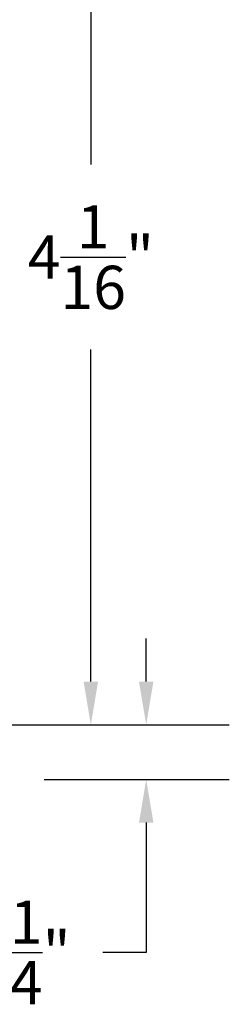
# Model space of a CAD drawing. Units: inches. Extents: x 0 to 260, y 0 to 43.
# Drawn here: x 44 to 45, y 21 to 25 of the extents above; entities that cross this region are included whole.
import ezdxf

# ---------------------------------------------------------------- set-up
doc = ezdxf.new("R2010")
doc.units = ezdxf.units.IN
doc.header["$MEASUREMENT"] = 0
doc.layers.add('Arcadia-Dim', color=4, linetype='Continuous')
doc.styles.get("Standard").update_dxf_attribs({"font": 'ARIALN.TTF'})
doc.dimstyles.get("Standard").update_dxf_attribs({"dimtxt": 0.09375, "dimasz": 0.09375, "dimexe": 0.18, "dimexo": 0.0625, "dimgap": 0.09, "dimtad": 0, "dimtih": 1, "dimtoh": 1, "dimdec": 4, "dimzin": 0, "dimdsep": 46, "dimlunit": 4, "dimtxsty": 'Standard', "dimcen": 0.09, "dimadec": 0, "dimazin": 0, "dimtfac": 1, "dimtdec": 4, "dimtofl": 0, "dimtmove": 0, "dimatfit": 3, "dimfxl": 1, "dimtolj": 1, "dimtzin": 0, "dimarcsym": 0})

# ---------------------------------------------------------------- blocks, each defined once
blk = doc.blocks.new('*D251')
at = {"layer": 'Arcadia-Dim', "color": 0, "lineweight": -2, "transparency": 16777216}
for p, q in [((44.32002700713145, 21.99377902557227), (44.32002700713145, 22.18127902557227)), ((43.52789132091468, 21.80627902557227), (44.68002700713145, 21.80627902557227)), ((43.87858622564394, 21.57000641811133), (44.68002700713145, 21.57000641811133)), ((44.32002700713145, 21.38250641811133), (44.32002700713145, 20.82000641811133)), ((44.32002700713145, 20.82000641811133), (44.13252700713145, 20.82000641811133))]:
    blk.add_line(p, q, dxfattribs=at)
at = {"layer": 'Arcadia-Dim', "color": 0, "transparency": 16777216}
for points in [[(44.28877700713145, 21.99377902557227), (44.35127700713145, 21.99377902557227), (44.32002700713145, 21.80627902557227)], [(44.28877700713145, 21.38250641811133), (44.35127700713145, 21.38250641811133), (44.32002700713145, 21.57000641811133)]]:
    blk.add_solid(points, dxfattribs=at)
at = {"layer": 'Defpoints', "color": 0, "transparency": 16777216}
for p in [(43.40289132091468, 21.80627902557227), (44.32002700713145, 21.80627902557227), (43.75358622564394, 21.57000641811133)]:
    blk.add_point(p, dxfattribs=at)
at = {"layer": 'Arcadia-Dim', "color": 0, "lineweight": -3, "transparency": 16777216, "insert": (43.86095129089679, 20.82000641811133), "char_height": 0.1875, "attachment_point": 5}
blk.add_mtext('\\A1;{\\H1.000000x;\\S1/4;}"', dxfattribs=at)
blk = doc.blocks.new('*D252')
at = {"layer": 'Arcadia-Dim', "color": 0, "lineweight": -2, "transparency": 16777216}
for p, q in [((43.31113898699729, 25.8622175740537), (44.44009565357761, 25.8622175740537)), ((44.08009565357762, 25.6747175740537), (44.08009565357762, 24.23536443214586)), ((44.08009565357762, 21.99377902557227), (44.08009565357762, 23.43313216748011)), ((43.52789132091468, 21.80627902557227), (44.44009565357761, 21.80627902557227))]:
    blk.add_line(p, q, dxfattribs=at)
at = {"layer": 'Arcadia-Dim', "color": 0, "transparency": 16777216}
for points in [[(44.04884565357762, 25.6747175740537), (44.11134565357762, 25.6747175740537), (44.08009565357762, 25.8622175740537)], [(44.04884565357762, 21.99377902557227), (44.11134565357762, 21.99377902557227), (44.08009565357762, 21.80627902557227)]]:
    blk.add_solid(points, dxfattribs=at)
at = {"layer": 'Defpoints', "color": 0, "transparency": 16777216}
for p in [(43.18613898699729, 25.8622175740537), (44.08009565357762, 25.8622175740537), (43.40289132091468, 21.80627902557227)]:
    blk.add_point(p, dxfattribs=at)
at = {"layer": 'Arcadia-Dim', "color": 0, "lineweight": -3, "transparency": 16777216, "insert": (44.08009565357761, 23.83424829981299), "char_height": 0.1875, "attachment_point": 5}
blk.add_mtext('\\A1;4{\\H1.000000x;\\S1/16;}"', dxfattribs=at)

msp = doc.modelspace()

# ---------------------------------------------------------------- dimensions: what is measured, and where the dimension line sits
at = {"layer": 'Arcadia-Dim', "lineweight": -3}
dim = msp.add_linear_dim(base=(44.08009565357762, 25.8622175740537), p1=(43.40289132091468, 21.80627902557227), p2=(43.18613898699729, 25.8622175740537), angle=90, dimstyle='Standard', override={"dimscale": 2}, dxfattribs=at)
dim.commit()
dim.dimension.update_dxf_attribs({"geometry": '*D252', "text_midpoint": (44.08009565357761, 23.83424829981299)})
dim = msp.add_linear_dim(base=(44.32002700713145, 21.80627902557227), p1=(43.75358622564394, 21.57000641811133), p2=(43.40289132091468, 21.80627902557227), angle=90, dimstyle='Standard', override={"dimscale": 2}, dxfattribs=at)
dim.commit()
dim.dimension.update_dxf_attribs({"geometry": '*D251', "text_midpoint": (43.86095129089679, 20.82000641811133), "dimtype": 160})

doc.saveas('drawing.dxf')
